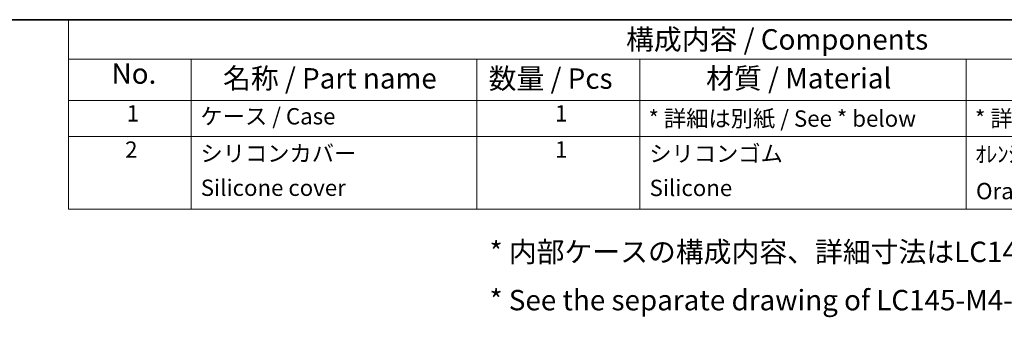
# Model space of a CAD drawing. Units: millimetres. Extents: x 0 to 5875, y 0 to 563.
# Drawn here: x 420 to 661, y 489 to 562 of the extents above; entities that cross this region are included whole.
import ezdxf

# ---------------------------------------------------------------- set-up
doc = ezdxf.new("R2010")
doc.units = ezdxf.units.MM
doc.header["$LTSCALE"] = 2
doc.layers.add('Border (ISO)', color=7, linetype='Continuous', lineweight=35)
doc.layers.add('Symbol (ISO)', color=7, linetype='Continuous', lineweight=18)
doc.styles.add('Note Text (TK)', font='txt')
doc.styles.add('Note Text (TK2)', font='txt')

# ---------------------------------------------------------------- blocks, each defined once
blk = doc.blocks.new('図面枠 tk図枠')
at = {"layer": 'Border (ISO)'}
blk.add_line((14.5, 289), (405.5, 289), dxfattribs=at)
blk = doc.blocks.new('構成内容 _ Components')
at = {"layer": 'Symbol (ISO)'}
for p, q in [((405.5, 289), (230.5, 289)), ((230.5, 289), (230.5, 284.16)), ((405.5, 284.16), (230.5, 284.16)), ((230.5, 284.16), (230.5, 279.12)), ((245.5, 284.16), (245.5, 279.12)), ((280.5, 284.16), (280.5, 279.12)), ((300.5, 284.16), (300.5, 279.12)), ((340.5, 284.16), (340.5, 279.12)), ((405.5, 279.12), (230.5, 279.12)), ((230.5, 279.12), (230.5, 265.82)), ((245.5, 279.12), (245.5, 265.82)), ((280.5, 279.12), (280.5, 265.82)), ((300.5, 279.12), (300.5, 265.82)), ((340.5, 279.12), (340.5, 265.82)), ((405.5, 274.69), (230.5, 274.69)), ((405.5, 265.82), (230.5, 265.82))]:
    blk.add_line(p, q, dxfattribs=at)
at = {"layer": 'Symbol (ISO)', "color": 7, "attachment_point": 7}
for s, insert, char_height, style in [('構成内容 / Components', (298.81, 284.56), 2.5, 'Note Text (TK)'), ('No.', (235.76, 280.38), 2.5, 'Note Text (TK)'), ('名称 / Part name', (249.42, 279.79), 2.5, 'Note Text (TK)'), ('数量 / Pcs', (281.97, 279.76), 2.5, 'Note Text (TK)'), ('材質 / Material', (308.62, 279.8), 2.5, 'Note Text (TK)'), ('1', (237.6, 275.91), 2, 'Note Text (TK2)'), ('ケース / Case', (246.65, 275.55), 2, 'Note Text (TK2)'), ('1', (290.1, 275.91), 2, 'Note Text (TK2)'), ('* 詳細は別紙 / See * below', (301.56, 275.27), 2, 'Note Text (TK2)'), ('* 詳細は別紙 / See * below', (341.56, 275.27), 2, 'Note Text (TK2)'), ('2', (237.42, 271.47), 2, 'Note Text (TK2)'), ('1', (290.1, 271.48), 2, 'Note Text (TK2)'), ('シリコンゴム', (301.65, 270.98), 2, 'Note Text (TK2)'), ('シリコンカバー', (246.65, 271), 2, 'Note Text (TK2)'), ('ｵﾚﾝｼﾞ , ｸﾞﾘｰﾝ , ﾈｲﾋﾞｰﾌﾞﾙｰ , ﾀﾞｰｸｸﾞﾚｰ , ﾗｲﾄｸﾞﾚｰ', (341.58, 270.91), 2, 'Note Text (TK2)'), ('Silicone cover', (246.69, 266.8), 2, 'Note Text (TK2)'), ('Silicone', (301.69, 266.78), 2, 'Note Text (TK2)'), ('Orange , Green , Navy , Dark gray , Light gray', (341.69, 266.39), 2, 'Note Text (TK2)')]:
    blk.add_mtext(s, dxfattribs=dict(at, insert=insert, char_height=char_height, style=style))

msp = doc.modelspace()

# ---------------------------------------------------------------- block references
at = {"xscale": 2, "yscale": 2, "zscale": 2}
msp.add_blockref('図面枠 tk図枠', (-29, -16), dxfattribs=at)
at = {"layer": 'Symbol (ISO)', "xscale": 2, "yscale": 2, "zscale": 2}
msp.add_blockref('構成内容 _ Components', (-29, -16), dxfattribs=at)

# ---------------------------------------------------------------- texts
at = {"layer": 'Symbol (ISO)', "color": 7, "insert": (535.1636, 499.2381), "char_height": 5, "width": 239.824562, "attachment_point": 4, "line_spacing_factor": 1.418182, "style": 'Note Text (TK)'}
msp.add_mtext('{\\fＭＳ Ｐゴシック|b0|i0;* 内部ケースの構成内容、詳細寸法はLC145-M4-□をご参照下さい。\\P\\fＭＳ Ｐゴシック|b0|i0;* See the separate drawing of LC145-M4-□ for inner enclosure dimensions.}', dxfattribs=at)

doc.saveas('drawing.dxf')
